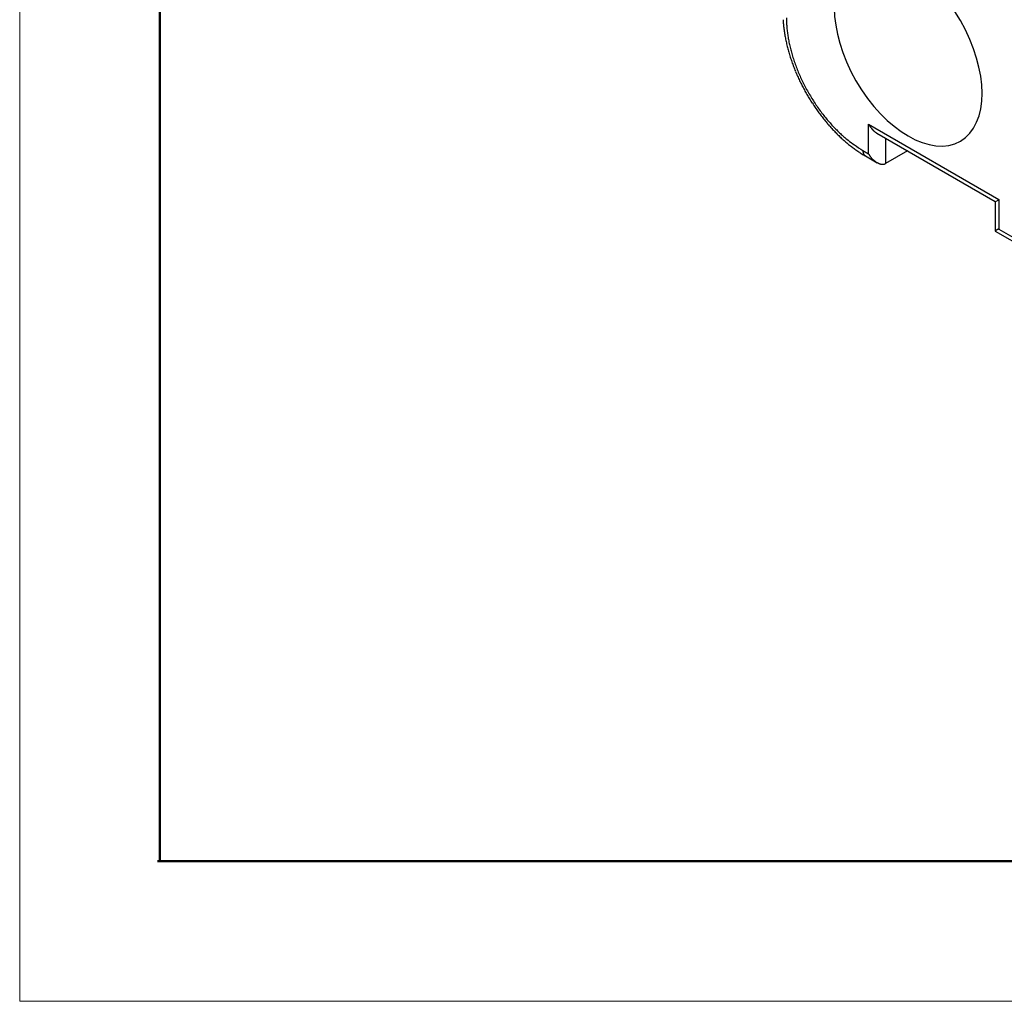
# Model space of a CAD drawing. Units: millimetres. Extents: x 11 to 673, y 29 to 395.
# Drawn here: x 376 to 400, y 185 to 209 of the extents above; entities that cross this region are included whole.
import ezdxf

# ---------------------------------------------------------------- set-up
doc = ezdxf.new("R2010")
doc.units = ezdxf.units.MM
doc.header["$MEASUREMENT"] = 0
doc.layers.get('0').update_dxf_attribs({"lineweight": 30})
doc.layers.add('DIM', color=3, linetype='Continuous', lineweight=15)
doc.layers.add('图框', color=7, linetype='Continuous', lineweight=20)

# ---------------------------------------------------------------- blocks, each defined once
blk = doc.blocks.new('A4图框-NEW')
at = {"layer": '图框', "color": 1, "lineweight": 18}
for p, q in [((833.413, 690.535), (833.413, 480.535)), ((833.413, 480.535), (1130.412, 480.535))]:
    blk.add_line(p, q, dxfattribs=at)
at = {"layer": '图框', "lineweight": 50}
for p, q in [((836.913, 484.018), (836.913, 675.021)), ((836.855, 484.035), (1126.929, 484.035))]:
    blk.add_line(p, q, dxfattribs=at)

msp = doc.modelspace()

# ---------------------------------------------------------------- linework, layer by layer
for p, q in [((394.738, 209.111), (394.74, 209.004)), ((396.788, 205.722), (396.788, 206.457)), ((396.788, 206.457), (400.041, 204.579)), ((396.999, 206.234), (396.993, 206.238)), ((396.999, 206.234), (399.953, 204.528)), ((397.213, 206.111), (397.213, 205.477)), ((396.647, 205.804), (396.788, 205.722)), ((397.761, 205.794), (397.213, 205.477)), ((396.709, 205.666), (396.705, 205.669)), ((396.709, 205.666), (397.001, 205.498)), ((397.213, 205.477), (397.204, 205.473)), ((399.953, 204.53), (399.953, 203.794)), ((399.953, 204.528), (399.954, 204.528)), ((400.041, 204.579), (400.041, 203.844)), ((399.953, 203.794), (404.78, 201.007)), ((399.953, 203.794), (399.953, 203.794)), ((400.041, 203.844), (404.567, 201.232))]:
    msp.add_line(p, q)
for centre, radius, start, end in [((397.592, 209.231), 2.942, 183.2009, 184.2966), ((397.696, 209.239), 3.046, 184.2926, 185.358), ((397.825, 209.247), 3.175, 185.2996, 186.3291), ((397.288, 209.103), 2.549, 182.2279, 184.7115), ((398.015, 209.267), 3.366, 186.3088, 187.2885), ((398.166, 209.284), 3.519, 187.2473, 188.1922), ((398.272, 209.3), 3.626, 188.1962, 189.1209), ((398.369, 209.313), 3.723, 189.0909, 189.9983), ((397.668, 209.127), 2.931, 184.5689, 186.8194), ((397.962, 209.157), 3.226, 186.7223, 188.8439), ((398.454, 209.329), 3.81, 190.0087, 190.9022), ((398.538, 209.343), 3.895, 190.8744, 191.7545), ((398.618, 209.361), 3.977, 191.7658, 192.6338), ((398.694, 209.376), 4.055, 192.6106, 193.4672), ((398.073, 209.177), 3.339, 188.8815, 191.0054), ((398.252, 209.207), 3.521, 190.9263, 193.0054), ((398.763, 209.393), 4.126, 193.479, 194.3261), ((398.83, 209.409), 4.194, 194.3053, 195.1434), ((398.888, 209.426), 4.255, 195.1577, 195.9884), ((398.944, 209.44), 4.313, 195.9687, 196.7925), ((398.443, 209.251), 3.716, 193.0056, 195.0361), ((398.638, 209.298), 3.917, 194.9639, 196.9414), ((398.991, 209.456), 4.362, 196.8085, 197.6269), ((399.036, 209.469), 4.409, 197.6108, 198.4242), ((399.071, 209.482), 4.446, 198.4412, 199.2513), ((399.104, 209.492), 4.481, 199.236, 200.0427), ((398.784, 209.344), 4.07, 196.9604, 198.9107), ((399.129, 209.503), 4.508, 200.0625, 200.8675), ((398.941, 209.393), 4.234, 198.8494, 200.7623), ((399.149, 209.509), 4.529, 200.8546, 201.6584), ((399.155, 209.514), 4.536, 201.6789, 202.4839), ((399.188, 209.525), 4.571, 202.4652, 203.2663), ((399.061, 209.44), 4.363, 200.7856, 202.6753), ((399.242, 209.55), 4.63, 203.2784, 204.0712), ((399.179, 209.485), 4.489, 202.624, 204.4858), ((399.297, 209.572), 4.69, 204.0503, 204.8346), ((399.357, 209.601), 4.756, 204.8459, 205.6209), ((399.408, 209.624), 4.812, 205.6016, 206.3689), ((399.257, 209.523), 4.576, 204.5179, 206.3641), ((399.454, 209.648), 4.863, 206.3811, 207.1413), ((399.322, 209.552), 4.647, 206.3244, 208.1552), ((399.493, 209.666), 4.907, 207.1248, 207.8791), ((399.53, 209.687), 4.949, 207.893, 208.6416), ((399.559, 209.702), 4.982, 208.6255, 209.3695), ((399.584, 209.717), 5.011, 209.3855, 210.1254), ((399.347, 209.569), 4.677, 208.1967, 210.0223), ((399.368, 209.578), 4.699, 209.9845, 211.8012), ((399.603, 209.727), 5.032, 210.1107, 210.8476), ((399.616, 209.736), 5.049, 210.8651, 211.5994), ((399.624, 209.74), 5.057, 211.5858, 212.3185), ((399.626, 209.743), 5.061, 212.3371, 213.0687), ((399.369, 209.583), 4.703, 211.85, 213.6584), ((399.623, 209.74), 5.056, 213.0577, 213.7892), ((399.308, 209.542), 4.63, 213.6556, 215.4811), ((399.614, 209.736), 5.046, 213.8085, 214.5404), ((399.6, 209.725), 5.029, 214.5315, 215.2647), ((399.58, 209.713), 5.006, 215.2846, 216.0197), ((399.556, 209.695), 4.976, 216.0126, 216.7506), ((399.194, 209.468), 4.494, 215.5472, 217.4095), ((399.187, 209.453), 4.48, 217.324, 219.1618), ((399.526, 209.675), 4.94, 216.7731, 217.5145), ((399.492, 209.649), 4.897, 217.5085, 218.2544), ((399.453, 209.62), 4.848, 218.2781, 219.0291), ((399.411, 209.586), 4.794, 219.0251, 219.782), ((399.272, 209.528), 4.593, 219.2144, 220.9676), ((399.364, 209.549), 4.734, 219.8072, 220.5708), ((398.93, 209.253), 4.154, 221.2003, 223.1225), ((399.314, 209.506), 4.669, 220.5681, 221.3394), ((399.259, 209.461), 4.597, 221.368, 222.148), ((399.204, 209.411), 4.524, 222.1453, 222.9344), ((399.145, 209.36), 4.445, 222.9664, 223.7655), ((398.449, 208.814), 3.503, 223.2457, 225.5111), ((399.083, 209.3), 4.359, 223.765, 224.5759), ((399.013, 209.234), 4.263, 224.6101, 225.4348), ((398.833, 209.13), 3.998, 224.7557, 226.5953), ((399.339, 208.143), 3.057, 213.4698, 213.8031), ((397.742, 207.068), 1.132, 213.5295, 214.2176), ((397.749, 207.071), 1.14, 214.1678, 214.6126), ((398.913, 207.893), 2.565, 214.9488, 215.1032), ((397.816, 207.121), 1.224, 215.0764, 215.4344), ((397.625, 206.982), 0.987, 215.267, 215.7396), ((397.686, 207.025), 1.062, 215.7354, 216.1649), ((397.704, 207.039), 1.084, 216.1891, 216.6031), ((397.626, 206.981), 0.988, 216.5904, 217.0476), ((397.582, 206.947), 0.931, 217.0046, 217.4913), ((397.559, 206.929), 0.903, 217.4877, 217.9885), ((397.536, 206.911), 0.873, 217.9685, 218.4856), ((397.504, 206.885), 0.833, 218.4696, 219.0114), ((397.479, 206.865), 0.8, 218.9858, 219.549), ((397.455, 206.844), 0.768, 219.5361, 220.1218), ((397.434, 206.826), 0.74, 220.0926, 220.6994), ((397.411, 206.806), 0.711, 220.6899, 221.321), ((397.392, 206.789), 0.685, 221.2946, 221.9481), ((397.373, 206.771), 0.658, 221.9364, 222.6149), ((397.356, 206.755), 0.635, 222.5809, 223.2826), ((397.338, 206.739), 0.611, 223.2784, 224.0062), ((397.323, 206.724), 0.59, 223.9698, 224.7218), ((397.308, 206.708), 0.568, 224.7101, 225.4892), ((397.295, 206.694), 0.549, 225.4554, 226.2596), ((397.281, 206.68), 0.529, 226.256, 227.0882), ((397.269, 206.667), 0.511, 227.0467, 227.9049), ((397.257, 206.654), 0.493, 227.8992, 228.7864), ((397.247, 206.642), 0.478, 228.742, 229.6558), ((397.237, 206.629), 0.462, 229.6533, 230.5966), ((397.228, 206.618), 0.447, 230.5502, 231.521), ((397.219, 206.606), 0.433, 231.5212, 232.5227), ((397.211, 206.596), 0.42, 232.4746, 233.503), ((397.204, 206.587), 0.408, 233.5082, 234.5647), ((397.197, 206.576), 0.396, 234.515, 235.6023), ((397.189, 206.564), 0.381, 235.5956, 236.723), ((397.186, 206.559), 0.375, 236.6761, 237.8185), ((397.187, 206.561), 0.377, 237.8452, 238.979), ((398.956, 209.176), 4.182, 225.4317, 226.2674), ((398.905, 209.127), 4.111, 226.3034, 227.148), ((401.608, 212.046), 8.023, 226.513, 227.3308), ((398.817, 209.033), 3.983, 227.1637, 228.0311), ((398.697, 208.904), 3.806, 228.0738, 228.9766), ((398.206, 208.534), 3.137, 229.5403, 232.0447), ((398.698, 208.901), 3.805, 228.9353, 229.8291), ((398.792, 209.016), 3.953, 229.8624, 230.7117), ((397.836, 208.066), 2.541, 232.1258, 236.6008), ((398.513, 208.69), 3.524, 230.8671, 231.8272), ((398.131, 208.21), 2.91, 231.8969, 233.0761), ((398.519, 208.68), 3.519, 232.6216, 233.5334), ((402.134, 213.557), 9.59, 233.485, 233.7863), ((399.822, 210.766), 5.891, 234.9343, 237.3913), ((398.029, 208.057), 2.729, 235.0922, 236.4284), ((397.785, 207.688), 2.286, 236.4062, 238.8272), ((397.176, 205.816), 0.529, 181.2797, 182.6919), ((396.841, 205.796), 0.193, 181.5077, 184.4529), ((396.848, 205.796), 0.2, 184.2629, 186.0952), ((397.165, 205.843), 0.52, 187.6039, 188.1486), ((396.869, 205.801), 0.222, 188.0523, 189.4577), ((396.824, 205.791), 0.176, 188.7554, 190.6327), ((396.841, 205.794), 0.193, 190.6298, 192.295), ((396.846, 205.796), 0.198, 192.4406, 194.0213), ((396.828, 205.791), 0.18, 193.9851, 195.7263), ((396.817, 205.788), 0.168, 195.5613, 197.4115), ((399.735, 210.721), 5.891, 237.8729, 239.0954), ((396.812, 205.786), 0.163, 197.3938, 199.2809), ((396.807, 205.784), 0.158, 199.2116, 201.1511), ((396.8, 205.781), 0.15, 201.1297, 203.1494), ((396.794, 205.778), 0.143, 203.0338, 205.1265), ((396.789, 205.776), 0.138, 205.1244, 207.285), ((396.784, 205.773), 0.132, 207.1801, 209.4078), ((396.78, 205.771), 0.127, 209.3868, 211.6845), ((396.776, 205.768), 0.122, 211.5896, 213.9531), ((396.772, 205.766), 0.118, 213.9489, 216.3763), ((396.769, 205.763), 0.115, 216.282, 218.768), ((396.767, 205.761), 0.111, 218.7746, 221.3159), ((396.765, 205.759), 0.108, 221.213, 223.8036), ((396.763, 205.758), 0.106, 223.833, 226.4668), ((396.762, 205.756), 0.104, 226.3962, 229.0644), ((396.761, 205.755), 0.102, 229.0835, 231.7804), ((396.76, 205.754), 0.101, 231.7271, 234.4424), ((396.76, 205.754), 0.101, 234.5133, 237.2239), ((397.662, 206.187), 0.99, 207.9951, 209.4742), ((397.129, 205.876), 0.373, 208.2775, 211.2771), ((397.179, 205.906), 0.43, 211.2085, 212.8998), ((398.063, 206.529), 1.512, 214.5193, 214.8958), ((397.266, 205.972), 0.54, 214.8363, 216.0026), ((397.185, 205.908), 0.437, 215.3978, 216.9307), ((397.25, 205.958), 0.519, 217.0008, 218.264), ((397.29, 205.991), 0.571, 218.4601, 219.5904), ((397.265, 205.971), 0.539, 219.614, 220.8183), ((397.258, 205.964), 0.528, 220.75, 221.9831), ((397.267, 205.973), 0.542, 222.0281, 223.2285), ((397.272, 205.977), 0.547, 223.2304, 224.4156), ((397.27, 205.976), 0.545, 224.4485, 225.6374), ((397.269, 205.975), 0.544, 225.6162, 226.8069), ((397.269, 205.975), 0.544, 226.8416, 228.0296), ((397.268, 205.974), 0.543, 228.0099, 229.1989), ((397.266, 205.972), 0.54, 229.2291, 230.4216), ((397.264, 205.969), 0.536, 230.3985, 231.5964), ((397.261, 205.965), 0.531, 231.6197, 232.8238), ((397.257, 205.961), 0.526, 232.7977, 234.0104), ((397.254, 205.956), 0.519, 234.0311, 235.254), ((397.25, 205.95), 0.512, 235.2275, 236.4626), ((397.245, 205.943), 0.504, 236.4808, 237.7293), ((397.241, 205.935), 0.496, 237.6879, 238.953), ((397.235, 205.927), 0.486, 238.9762, 240.2608), ((397.231, 205.919), 0.476, 240.2202, 241.5226), ((397.227, 205.912), 0.468, 241.5381, 242.8561), ((397.221, 205.899), 0.454, 242.8093, 244.1612), ((397.212, 205.88), 0.432, 244.1498, 245.5587), ((397.2, 205.852), 0.403, 245.4634, 246.9674), ((397.185, 205.815), 0.362, 246.869, 248.5276), ((397.174, 205.785), 0.33, 248.3503, 250.1545), ((397.164, 205.756), 0.3, 250.0486, 252.0151), ((397.157, 205.731), 0.275, 251.8271, 253.955), ((397.151, 205.707), 0.25, 253.8251, 256.1392), ((397.147, 205.687), 0.229, 255.9286, 258.4241), ((397.143, 205.668), 0.209, 258.2873, 260.9855), ((397.142, 205.652), 0.193, 260.751, 263.6419), ((397.14, 205.637), 0.178, 263.5108, 266.6109), ((397.14, 205.625), 0.167, 266.3655, 269.6574), ((397.141, 205.614), 0.156, 269.5436, 273.0381), ((397.142, 205.607), 0.148, 272.8014, 276.4552), ((397.142, 205.601), 0.142, 276.4051, 280.2037), ((397.144, 205.597), 0.138, 280.0075, 283.9365), ((397.145, 205.592), 0.133, 283.8889, 287.9754), ((397.144, 205.595), 0.136, 287.871, 291.9045), ((397.14, 205.604), 0.147, 292.1701, 295.9816), ((399.954, 204.528), 0.000215, 97.68, 162.8797), ((399.954, 204.528), 0.00123, 110.3264, 128.1922), ((399.956, 204.525), 0.00474, 111.7271, 118.0965), ((399.96, 204.517), 0.0135, 111.4538, 114.3204), ((399.967, 204.5), 0.0318, 110.9726, 112.4484), ((399.981, 204.466), 0.0681, 110.7119, 111.525), ((400.01, 204.393), 0.147, 110.6323, 111.0628), ((400.11, 204.131), 0.427, 110.6932, 110.8602), ((405.391, 190.243), 15.286, 110.8112, 110.8164), ((399.708, 205.189), 0.704, 290.9541, 291.0775), ((399.797, 204.958), 0.457, 291.142, 291.3481), ((399.833, 204.866), 0.358, 291.3956, 291.68), ((399.844, 204.836), 0.326, 291.7575, 292.0915), ((399.854, 204.811), 0.3, 292.1218, 292.5094), ((399.856, 204.805), 0.292, 292.5572, 292.9781), ((399.86, 204.795), 0.282, 293.0143, 293.4757), ((399.86, 204.794), 0.281, 293.5075, 293.9933), ((399.862, 204.79), 0.277, 294.0237, 294.5424), ((399.861, 204.792), 0.278, 294.5612, 295.0993), ((399.862, 204.789), 0.276, 295.1368, 295.7032), ((399.861, 204.792), 0.279, 295.7139, 296.2963), ((399.861, 204.791), 0.278, 296.3225, 296.9293), ((399.86, 204.794), 0.281, 296.951, 297.5728), ((399.86, 204.793), 0.28, 297.604, 298.2508), ((399.858, 204.796), 0.284, 298.2497, 298.9066), ((399.857, 204.798), 0.287, 298.9522, 299.624), ((399.857, 204.798), 0.286, 299.6301, 300.3233), ((399.86, 204.791), 0.279, 300.371, 301.1052), ((399.854, 204.803), 0.292, 301.0585, 301.7738), ((399.84, 204.825), 0.318, 301.7915, 302.4609), ((399.856, 204.798), 0.286, 302.6266, 303.4038), ((399.883, 204.757), 0.238, 303.4354, 304.4191), ((399.841, 204.822), 0.315, 304.0009, 304.7099), ((399.255, 205.67), 1.345, 304.67, 304.8219), ((399.879, 204.765), 0.247, 305.9532, 307.0632), ((399.893, 204.746), 0.223, 306.9724, 308.933), ((399.636, 205.079), 0.643, 308.122, 309.0266), ((399.953, 203.794), 0.000356, 258.1019, 303.3689), ((399.953, 203.795), 0.00119, 284.338, 304.181), ((399.952, 203.797), 0.0037, 295.9521, 304.516), ((399.949, 203.802), 0.00936, 301.4148, 305.6922), ((399.943, 203.811), 0.0201, 304.1978, 306.5918), ((399.932, 203.827), 0.0388, 305.8509, 307.3072), ((399.913, 203.853), 0.0716, 306.8301, 307.7274), ((399.873, 203.907), 0.139, 307.4071, 307.9291), ((399.784, 204.022), 0.284, 307.7237, 308.0047), ((399.408, 204.508), 0.899, 307.8163, 307.914), ((402.155, 200.971), 3.58, 127.789, 127.8156), ((400.424, 203.202), 0.756, 127.5573, 127.693), ((400.281, 203.386), 0.523, 127.2795, 127.4892), ((400.215, 203.473), 0.414, 126.9309, 127.2132), ((400.19, 203.504), 0.374, 126.5559, 126.8869), ((400.17, 203.531), 0.34, 126.0955, 126.4797), ((400.163, 203.541), 0.328, 125.6615, 126.0806), ((400.154, 203.553), 0.313, 125.1405, 125.6012), ((400.151, 203.557), 0.309, 124.65, 125.1376), ((400.146, 203.563), 0.301, 124.0783, 124.6007), ((400.146, 203.563), 0.3, 123.4907, 124.0345), ((400.144, 203.567), 0.296, 122.92, 123.4931), ((400.144, 203.567), 0.296, 122.2884, 122.8807), ((400.141, 203.57), 0.292, 121.6297, 122.2507), ((400.143, 203.567), 0.295, 121.0043, 121.6387), ((400.143, 203.566), 0.296, 120.3083, 120.9606), ((400.142, 203.568), 0.294, 119.6012, 120.2774), ((400.138, 203.576), 0.285, 118.8611, 119.5807), ((400.144, 203.565), 0.298, 118.1827, 118.8857), ((400.156, 203.542), 0.324, 117.4998, 118.159), ((400.14, 203.571), 0.29, 116.5823, 117.3505), ((400.117, 203.616), 0.24, 115.5515, 116.5275), ((400.153, 203.547), 0.318, 115.2744, 115.9779), ((400.607, 202.587), 1.38, 115.1789, 115.3274), ((400.121, 203.609), 0.248, 112.9107, 114.0169), ((400.112, 203.632), 0.224, 111.0643, 113.0227), ((400.272, 203.242), 0.645, 110.9648, 111.8686)]:
    msp.add_arc(centre, radius, start, end)
msp.add_ellipse((397.778, 208.294), major_axis=(-1.304, 2.258), ratio=0.57735, start_param=3.141593, end_param=9.424778)

# ---------------------------------------------------------------- block references
at = {"layer": 'DIM'}
msp.add_blockref('A4图框-NEW', (-457.816, -295.961), dxfattribs=at)

doc.saveas('drawing.dxf')
